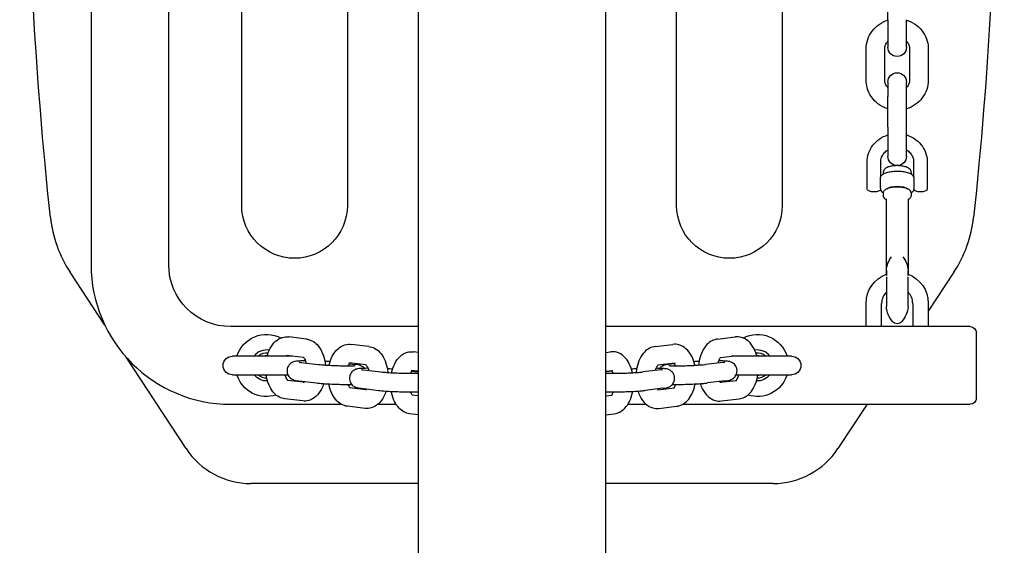
# Model space of a CAD drawing. Units: millimetres. Extents: x -11626 to 5753, y -6926 to 9889.
# Drawn here: x 345 to 662, y -345 to -175 of the extents above; entities that cross this region are included whole.
import ezdxf

# ---------------------------------------------------------------- set-up
doc = ezdxf.new("R2010")
doc.units = ezdxf.units.MM

msp = doc.modelspace()

# ---------------------------------------------------------------- linework, layer by layer
at = {"ltscale": 1.31579}
for p, q in [((473.29, 1599.22), (473.29, -600.78)), ((533.59, 1599.22), (533.59, -600.78)), ((367.94, 52.72), (367.94, -254.28)), ((392.94, -254.28), (392.94, 52.72)), ((416.44, -235.28), (416.44, -125.28)), ((450.44, -125.28), (450.44, -235.28)), ((556.44, -235.28), (556.44, -125.28)), ((590.44, -125.28), (590.44, -235.28)), ((624.44, -175.46), (624.44, -165.33)), ((624.44, -175.46), (624.44, -184.3)), ((630.44, -184.3), (630.44, -175.46)), ((617.44, -194.9), (617.44, -184.86)), ((623.44, -194.9), (623.44, -184.86)), ((631.44, -184.86), (631.44, -194.9)), ((637.44, -184.86), (637.44, -194.9)), ((624.44, -195.55), (624.44, -200.16)), ((630.44, -200.16), (630.44, -195.55)), ((624.44, -210.03), (624.44, -200.16)), ((630.44, -210.03), (630.44, -200.16)), ((624.44, -210.03), (624.44, -219.42)), ((630.44, -219.42), (630.44, -210.03)), ((617.74, -229.81), (617.74, -221.35)), ((622.14, -225.88), (622.14, -221.35)), ((632.74, -221.35), (632.74, -225.88)), ((637.14, -221.35), (637.14, -229.81)), ((622.94, -224.64), (622.94, -225.19)), ((631.94, -224.64), (631.94, -225.19)), ((622, -226.25), (622, -229.54)), ((632.89, -229.54), (632.89, -226.25)), ((622.94, -231.22), (622.94, -232.16)), ((631.94, -231.22), (631.94, -232.16)), ((623.94, -233.1), (623.94, -257.41)), ((630.94, -233.1), (630.94, -257.41)), ((623.96, -256.19), (623.96, -257.78)), ((630.93, -257.78), (630.93, -256.19)), ((372.38, -273.77), (361.21, -256.78)), ((623.96, -258.26), (623.96, -261.13)), ((630.93, -261.13), (630.93, -258.26)), ((645.68, -256.78), (637.44, -269.3)), ((623.96, -261.13), (623.96, -267.83)), ((630.93, -267.83), (630.93, -261.13)), ((617.44, -274.28), (617.44, -266.78)), ((622.44, -274.28), (622.44, -266.78)), ((632.44, -266.78), (632.44, -274.28)), ((637.44, -266.78), (637.44, -274.28)), ((473.29, -274.28), (412.94, -274.28)), ((621.49, -274.28), (533.59, -274.28)), ((623.22, -274.28), (621.49, -274.28)), ((648.3, -274.28), (623.22, -274.28)), ((650.93, -274.28), (648.3, -274.28)), ((437.26, -278.28), (431.56, -277.6)), ((569.63, -278.28), (575.33, -277.6)), ((652.93, -297.28), (652.93, -276.28)), ((457.35, -280.67), (451.65, -279.99)), ((549.54, -280.67), (555.24, -279.99)), ((398.55, -313.55), (378.99, -283.82)), ((432.77, -283.78), (413.44, -283.78)), ((436.36, -284.21), (430.85, -283.55)), ((473.29, -282.58), (471.74, -282.39)), ((533.59, -282.58), (535.15, -282.39)), ((570.53, -284.21), (576.04, -283.55)), ((593.44, -283.78), (574.12, -283.78)), ((435.49, -285.78), (441.19, -286.46)), ((456.45, -286.61), (450.94, -285.95)), ((451.11, -286.24), (452.93, -286.46)), ((455.58, -288.18), (461.28, -288.86)), ((473.29, -288.62), (471.03, -288.35)), ((533.59, -288.62), (535.86, -288.35)), ((551.31, -288.18), (545.61, -288.86)), ((550.44, -286.61), (555.95, -285.95)), ((555.78, -286.24), (553.95, -286.46)), ((571.4, -285.78), (565.7, -286.46)), ((413.44, -289.78), (431.29, -289.78)), ((436.42, -292.2), (431.07, -291.57)), ((471.2, -288.64), (473.02, -288.86)), ((535.69, -288.64), (533.86, -288.86)), ((570.47, -292.2), (575.82, -291.57)), ((575.6, -289.78), (593.44, -289.78)), ((434.78, -291.74), (440.48, -292.42)), ((456.51, -294.6), (451.16, -293.96)), ((454.86, -294.13), (460.57, -294.81)), ((552.02, -294.13), (546.32, -294.81)), ((550.38, -294.6), (555.73, -293.96)), ((572.11, -291.74), (566.41, -292.42)), ((436.06, -298.2), (430.36, -297.52)), ((473.29, -296.6), (471.25, -296.36)), ((533.59, -296.6), (535.64, -296.36)), ((570.83, -298.2), (576.53, -297.52)), ((412.94, -299.28), (448.49, -299.28)), ((456.15, -300.6), (450.45, -299.92)), ((460.28, -299.28), (466.13, -299.28)), ((540.76, -299.28), (546.6, -299.28)), ((550.74, -300.6), (556.44, -299.92)), ((558.39, -299.28), (621.49, -299.28)), ((617.72, -299.28), (608.33, -313.55)), ((621.49, -299.28), (623.22, -299.28)), ((623.22, -299.28), (648.3, -299.28)), ((648.3, -299.28), (650.93, -299.28)), ((473.29, -302.65), (470.54, -302.32)), ((533.59, -302.65), (536.35, -302.32)), ((473.29, -324.78), (419.39, -324.78)), ((587.5, -324.78), (533.59, -324.78))]:
    msp.add_line(p, q, dxfattribs=at)
at = {"ltscale": 1.31579, "extrusion": (0, 0, -1)}
for centre, radius, start, end in [((-1640.16, -100.78), 1292.72, 353.85693, 6.14307), ((633.28, -100.78), 1292.72, 173.85693, 186.14307), ((-627.44, -184.3), 3, 180, 0), ((-627.44, -195.55), 3, 0, 180), ((-627.44, -219.42), 3, 180, 0), ((-433.44, -235.28), 17, 180, 0), ((-573.44, -235.28), 17, 180, 0), ((-632.03, -256.69), 8.08, 3.7805, 37.5846), ((-622.86, -256.69), 8.08, 142.4154, 176.2195), ((-412.94, -254.28), 20, 270, 0), ((-624.46, -256.19), 0.5, 0, 3.7805), ((-630.43, -256.19), 0.5, 176.2195, 180), ((-627.44, -266.78), 10, 0, 69.6136), ((-627.44, -266.78), 10, 110.3864, 180), ((-624.46, -267.83), 0.5, 356.2195, 360), ((-632.03, -267.33), 8.08, 318.8879, 356.2195), ((-622.86, -267.33), 8.08, 183.7805, 221.1121), ((-630.43, -267.83), 0.5, 180, 183.7805), ((-627.44, -271.33), 2, 221.1121, 318.8879), ((-650.93, -276.28), 2, 90, 180), ((-424.44, -286.78), 10, 17.4576, 117.5837), ((-582.44, -286.78), 10, 62.4163, 162.5424), ((-413.44, -286.78), 3, 270, 90), ((-424.44, -286.78), 3.23, 68.1062, 94.2072), ((-582.44, -286.78), 3.23, 85.7928, 111.8938), ((-593.44, -286.78), 3, 90, 270), ((-424.44, -286.78), 10, 252.0145, 342.5424), ((-424.44, -286.78), 5, 266.5804, 323.1301), ((-424.44, -286.78), 3.23, 271.7718, 291.8938), ((-424.44, -286.78), 10, 207.917, 210.166), ((-582.44, -286.78), 10, 329.834, 332.083), ((-582.44, -286.78), 10, 197.4576, 287.9855), ((-582.44, -286.78), 5, 216.8699, 273.4196), ((-582.44, -286.78), 3.23, 248.1062, 268.2282), ((-650.93, -297.28), 2, 180, 270)]:
    msp.add_arc(centre, radius, start, end, dxfattribs=at)
at = {"ltscale": 1.31579}
for centre, radius, start, end in [((412.94, -254.28), 45, 180, 270), ((627.44, -266.78), 5, 134.1628, 180), ((627.44, -266.78), 5, 0, 45.8372), ((424.44, -286.78), 5, 80.2092, 143.1301), ((582.44, -286.78), 5, 36.8699, 99.7908), ((424.44, -286.78), 4, 83.2408, 131.4096), ((582.44, -286.78), 4, 48.5904, 96.7592), ((424.44, -286.78), 4, 228.5904, 270.6369), ((582.44, -286.78), 4, 269.3631, 311.4096)]:
    msp.add_arc(centre, radius, start, end, dxfattribs=at)
at = {"ltscale": 1.31579, "extrusion": (0, 0, -1)}
msp.add_ellipse((627.44, -230.28), major_axis=(-3.5, 0), ratio=0.341593, start_param=0.314601, end_param=2.826992, dxfattribs=at)
at = {"ltscale": 1.31579}
for centre, major_axis in [((419.45, -299.72), (-11.9, -22.08)), ((587.43, -299.72), (11.9, -22.08))]:
    msp.add_ellipse(centre, major_axis=major_axis, ratio=0.996859, start_param=5.790052, end_param=6.776318, dxfattribs=at)
for points, knots in [([(617.44, -184.86), (617.44, -183.83), (617.61, -182.81), (618.27, -180.86), (618.76, -179.94), (620.01, -178.29), (620.78, -177.56), (622.49, -176.37), (623.45, -175.91), (624.44, -175.61)], [0, 0, 0, 0, 0.312624, 0.312624, 0.626797, 0.626797, 0.944861, 0.944861, 1.262314, 1.262314, 1.262314, 1.262314]), ([(630.44, -175.61), (630.57, -175.65), (630.7, -175.69), (631.84, -176.09), (632.79, -176.6), (634.48, -177.89), (635.22, -178.67), (636.39, -180.4), (636.83, -181.36), (637.33, -183.18), (637.44, -184.02), (637.44, -184.86)], [1.879279, 1.879279, 1.879279, 1.879279, 1.920258, 1.920258, 2.24578, 2.24578, 2.567678, 2.567678, 2.884997, 2.884997, 3.141593, 3.141593, 3.141593, 3.141593]), ([(623.44, -184.86), (623.44, -184.44), (623.52, -184.02), (623.82, -183.24), (624.04, -182.87), (624.37, -182.5), (624.4, -182.46), (624.44, -182.42)], [6.2831853, 6.2831853, 6.2831853, 6.2831853, 6.6360166, 6.6360166, 6.9781654, 6.9781654, 7.0228904, 7.0228904, 7.0228904, 7.0228904]), ([(630.44, -182.42), (630.56, -182.54), (630.66, -182.66), (631, -183.13), (631.18, -183.49), (631.39, -184.19), (631.44, -184.52), (631.44, -184.86)], [8.6850729, 8.6850729, 8.6850729, 8.6850729, 8.8156202, 8.8156202, 9.1427481, 9.1427481, 9.424778, 9.424778, 9.424778, 9.424778]), ([(624.44, -204.15), (624.32, -204.11), (624.19, -204.07), (623.05, -203.67), (622.09, -203.16), (620.41, -201.87), (619.67, -201.09), (618.5, -199.35), (618.06, -198.4), (617.56, -196.58), (617.44, -195.74), (617.44, -194.9)], [5.020871, 5.020871, 5.020871, 5.020871, 5.061851, 5.061851, 5.387373, 5.387373, 5.709271, 5.709271, 6.026589, 6.026589, 6.283185, 6.283185, 6.283185, 6.283185]), ([(624.44, -197.34), (624.33, -197.22), (624.22, -197.1), (623.89, -196.63), (623.71, -196.27), (623.49, -195.57), (623.44, -195.24), (623.44, -194.9)], [5.5434802, 5.5434802, 5.5434802, 5.5434802, 5.6740275, 5.6740275, 6.0011554, 6.0011554, 6.2831853, 6.2831853, 6.2831853, 6.2831853]), ([(631.44, -194.9), (631.44, -195.32), (631.37, -195.74), (631.06, -196.52), (630.84, -196.89), (630.52, -197.26), (630.48, -197.3), (630.44, -197.34)], [3.1415927, 3.1415927, 3.1415927, 3.1415927, 3.494424, 3.494424, 3.8365728, 3.8365728, 3.8812977, 3.8812977, 3.8812977, 3.8812977]), ([(637.44, -194.9), (637.44, -195.93), (637.27, -196.95), (636.62, -198.9), (636.13, -199.82), (634.88, -201.47), (634.11, -202.2), (632.39, -203.39), (631.44, -203.85), (630.44, -204.15)], [3.141593, 3.141593, 3.141593, 3.141593, 3.454216, 3.454216, 3.76839, 3.76839, 4.086454, 4.086454, 4.403906, 4.403906, 4.403906, 4.403906]), ([(617.74, -221.35), (617.74, -220.38), (617.91, -219.4), (618.54, -217.55), (619.02, -216.67), (620.23, -215.09), (620.97, -214.39), (622.61, -213.28), (623.5, -212.85), (624.44, -212.56)], [0, 0, 0, 0, 0.311745, 0.311745, 0.625317, 0.625317, 0.943347, 0.943347, 1.252272, 1.252272, 1.252272, 1.252272]), ([(630.44, -212.56), (630.54, -212.58), (630.63, -212.61), (631.7, -212.98), (632.63, -213.47), (634.27, -214.7), (634.98, -215.45), (636.12, -217.1), (636.55, -218.02), (637.03, -219.75), (637.14, -220.55), (637.14, -221.35)], [1.889321, 1.889321, 1.889321, 1.889321, 1.920056, 1.920056, 2.246061, 2.246061, 2.568305, 2.568305, 2.885507, 2.885507, 3.141593, 3.141593, 3.141593, 3.141593]), ([(622.14, -221.35), (622.14, -220.81), (622.24, -220.28), (622.63, -219.26), (622.91, -218.79), (623.6, -217.98), (624, -217.64), (624.44, -217.36)], [0, 0, 0, 0, 0.3423962, 0.3423962, 0.6777282, 0.6777282, 0.9810191, 0.9810191, 0.9810191, 0.9810191]), ([(630.44, -217.36), (630.54, -217.42), (630.64, -217.48), (631.17, -217.87), (631.55, -218.25), (632.17, -219.1), (632.41, -219.57), (632.68, -220.49), (632.74, -220.92), (632.74, -221.35)], [2.1605736, 2.1605736, 2.1605736, 2.1605736, 2.2275653, 2.2275653, 2.5411158, 2.5411158, 2.8659909, 2.8659909, 3.1415927, 3.1415927, 3.1415927, 3.1415927]), ([(632.87, -226.11), (632.78, -225.9), (632.64, -225.72), (632.21, -225.32), (631.88, -225.13), (631.06, -224.8), (630.58, -224.66), (629.53, -224.45), (628.98, -224.38), (627.85, -224.31), (627.27, -224.3), (626.15, -224.36), (625.6, -224.42), (624.56, -224.6), (624.08, -224.72), (623.23, -225.02), (622.86, -225.21), (622.32, -225.62), (622.13, -225.84), (622.02, -226.11)], [3.27406, 3.27406, 3.27406, 3.27406, 3.496824, 3.496824, 3.834775, 3.834775, 4.18842, 4.18842, 4.524359, 4.524359, 4.854646, 4.854646, 5.184633, 5.184633, 5.519197, 5.519197, 5.867997, 5.867997, 6.150718, 6.150718, 6.150718, 6.150718]), ([(631.94, -224.64), (631.94, -224.45), (631.9, -224.26), (631.76, -223.9), (631.65, -223.74), (631.34, -223.41), (631.14, -223.27), (630.55, -222.94), (630.14, -222.8), (629.27, -222.59), (628.82, -222.52), (627.91, -222.45), (627.46, -222.44), (626.57, -222.47), (626.13, -222.51), (625.3, -222.66), (624.9, -222.75), (624.14, -223.03), (623.78, -223.21), (623.36, -223.61), (623.25, -223.73), (623.05, -224.07), (622.96, -224.31), (622.94, -224.59), (622.94, -224.62), (622.94, -224.64)], [0, 0, 0, 0, 0.139836, 0.139836, 0.301351, 0.301351, 0.548958, 0.548958, 0.959142, 0.959142, 1.332548, 1.332548, 1.682838, 1.682838, 2.030629, 2.030629, 2.391003, 2.391003, 2.792995, 2.792995, 2.935469, 2.935469, 3.123719, 3.123719, 3.141593, 3.141593, 3.141593, 3.141593]), ([(622.02, -226.11), (622.02, -226.13), (622.01, -226.15), (622, -226.2), (622, -226.22), (622, -226.25)], [-0.01869499, -0.01869499, -0.01869499, -0.01869499, -0.00969286, -0.00969286, 0, 0, 0, 0]), ([(632.89, -226.25), (632.89, -226.23), (632.89, -226.21), (632.88, -226.16), (632.88, -226.14), (632.87, -226.12), (632.87, -226.12), (632.87, -226.11)], [-0.15371979, -0.15371979, -0.15371979, -0.15371979, -0.14570681, -0.14570681, -0.13714042, -0.13714042, -0.13434332, -0.13434332, -0.13434332, -0.13434332]), ([(622.03, -230.2), (621.97, -230.29), (621.9, -230.36), (621.69, -230.53), (621.55, -230.6), (621.2, -230.74), (620.98, -230.79), (620.53, -230.86), (620.31, -230.88), (619.87, -230.89), (619.65, -230.89), (619.23, -230.85), (619.02, -230.81), (618.63, -230.72), (618.44, -230.65), (618.19, -230.52), (618.1, -230.46), (617.96, -230.34), (617.91, -230.28), (617.8, -230.11), (617.75, -229.99), (617.74, -229.84), (617.74, -229.83), (617.74, -229.81)], [3.353046, 3.353046, 3.353046, 3.353046, 3.542246, 3.542246, 3.868299, 3.868299, 4.276168, 4.276168, 4.636156, 4.636156, 4.984372, 4.984372, 5.336583, 5.336583, 5.712934, 5.712934, 5.920591, 5.920591, 6.067737, 6.067737, 6.258961, 6.258961, 6.283185, 6.283185, 6.283185, 6.283185]), ([(622, -229.54), (622, -229.56), (622, -229.57), (622, -229.61), (622, -229.63), (622.01, -229.69), (622.01, -229.72), (622.02, -229.8), (622.02, -229.85), (622.03, -229.94), (622.04, -229.98), (622.04, -230.04), (622.04, -230.06), (622.04, -230.1), (622.04, -230.12), (622.04, -230.16), (622.04, -230.17), (622.03, -230.19), (622.03, -230.19), (622.03, -230.2)], [0, 0, 0, 0, 0.00498141, 0.00498141, 0.0110784, 0.0110784, 0.02110668, 0.02110668, 0.04010156, 0.04010156, 0.05424895, 0.05424895, 0.06557399, 0.06557399, 0.07642849, 0.07642849, 0.08865832, 0.08865832, 0.09527489, 0.09527489, 0.09527489, 0.09527489]), ([(622.02, -230.21), (622.1, -230.42), (622.23, -230.59), (622.55, -230.9), (622.73, -231.03), (622.95, -231.14)], [0.1308047, 0.1308047, 0.1308047, 0.1308047, 0.3419556, 0.3419556, 0.5529362, 0.5529362, 0.5529362, 0.5529362]), ([(631.94, -231.22), (631.94, -231.05), (631.9, -230.88), (631.72, -230.55), (631.58, -230.41), (631.16, -230.08), (630.85, -229.93), (630.12, -229.67), (629.7, -229.57), (628.82, -229.42), (628.36, -229.38), (627.43, -229.34), (626.97, -229.35), (626.06, -229.42), (625.62, -229.49), (624.81, -229.66), (624.44, -229.77), (623.77, -230.06), (623.49, -230.23), (623.17, -230.56), (623.09, -230.68), (622.98, -230.93), (622.94, -231.07), (622.94, -231.22)], [0, 0, 0, 0, 0.181748, 0.181748, 0.412686, 0.412686, 0.770101, 0.770101, 1.12555, 1.12555, 1.46295, 1.46295, 1.795206, 1.795206, 2.128424, 2.128424, 2.469614, 2.469614, 2.833307, 2.833307, 2.98745, 2.98745, 3.141593, 3.141593, 3.141593, 3.141593]), ([(631.94, -231.14), (632.06, -231.08), (632.17, -231.01), (632.54, -230.74), (632.76, -230.51), (632.87, -230.21)], [2.5886565, 2.5886565, 2.5886565, 2.5886565, 2.7082203, 2.7082203, 3.0107879, 3.0107879, 3.0107879, 3.0107879]), ([(632.86, -230.2), (632.86, -230.2), (632.86, -230.2), (632.85, -230.19), (632.85, -230.17), (632.85, -230.14), (632.84, -230.12), (632.84, -230.08), (632.84, -230.06), (632.85, -230.01), (632.85, -229.98), (632.86, -229.9), (632.86, -229.85), (632.87, -229.76), (632.88, -229.71), (632.88, -229.65), (632.89, -229.63), (632.89, -229.58), (632.89, -229.56), (632.89, -229.55), (632.89, -229.54), (632.89, -229.54)], [0.03881548, 0.03881548, 0.03881548, 0.03881548, 0.04010156, 0.04010156, 0.05424895, 0.05424895, 0.06557399, 0.06557399, 0.07642849, 0.07642849, 0.08865832, 0.08865832, 0.10592239, 0.10592239, 0.11967923, 0.11967923, 0.12779719, 0.12779719, 0.13330226, 0.13330226, 0.13379715, 0.13379715, 0.13379715, 0.13379715]), ([(637.14, -229.81), (637.14, -229.9), (637.12, -230), (637.05, -230.17), (637, -230.25), (636.85, -230.41), (636.75, -230.48), (636.47, -230.64), (636.27, -230.71), (635.85, -230.82), (635.63, -230.85), (635.18, -230.89), (634.96, -230.9), (634.53, -230.88), (634.31, -230.86), (633.9, -230.79), (633.71, -230.74), (633.34, -230.61), (633.16, -230.52), (632.95, -230.32), (632.9, -230.27), (632.86, -230.2)], [3.141593, 3.141593, 3.141593, 3.141593, 3.280323, 3.280323, 3.440132, 3.440132, 3.683444, 3.683444, 4.092762, 4.092762, 4.468594, 4.468594, 4.81992, 4.81992, 5.168457, 5.168457, 5.529742, 5.529742, 5.933493, 5.933493, 6.071732, 6.071732, 6.071732, 6.071732]), ([(622.94, -232.16), (622.94, -232.33), (622.99, -232.5), (623.17, -232.83), (623.31, -232.97), (623.61, -233.21), (623.77, -233.31), (623.94, -233.39)], [3.1415927, 3.1415927, 3.1415927, 3.1415927, 3.3233407, 3.3233407, 3.5542791, 3.5542791, 3.7508973, 3.7508973, 3.7508973, 3.7508973]), ([(630.94, -233.39), (631.21, -233.26), (631.44, -233.11), (631.71, -232.82), (631.79, -232.7), (631.91, -232.45), (631.94, -232.3), (631.94, -232.16)], [5.6738807, 5.6738807, 5.6738807, 5.6738807, 5.9748993, 5.9748993, 6.1290423, 6.1290423, 6.2831853, 6.2831853, 6.2831853, 6.2831853]), ([(630.94, -233.09), (630.94, -233.09), (630.94, -233.1), (630.94, -233.1), (630.94, -233.1), (630.94, -233.1)], [6.20434505, 6.20434505, 6.20434505, 6.20434505, 6.25777844, 6.25777844, 6.28318531, 6.28318531, 6.28318531, 6.28318531]), ([(354.87, -239.12), (355.21, -242.26), (355.92, -245.35), (358.05, -251.3), (359.47, -254.14), (361.21, -256.78)], [0, 0, 0, 0, 0.948194, 0.948194, 1.896386, 1.896386, 1.896386, 1.896386]), ([(645.68, -256.78), (647.42, -254.14), (648.84, -251.3), (650.97, -245.35), (651.68, -242.26), (652.02, -239.12)], [0, 0, 0, 0, 0.948189, 0.948189, 1.896386, 1.896386, 1.896386, 1.896386]), ([(424.62, -283.78), (424.84, -282.95), (425.13, -282.16), (425.97, -280.51), (426.56, -279.67), (427.97, -278.44), (428.73, -277.98), (430.22, -277.57), (430.9, -277.52), (431.56, -277.6)], [1.952284, 1.952284, 1.952284, 1.952284, 2.257661, 2.257661, 2.632946, 2.632946, 2.927665, 2.927665, 3.141593, 3.141593, 3.141593, 3.141593]), ([(437.26, -278.28), (437.9, -278.35), (438.51, -278.55), (439.69, -279.16), (440.24, -279.59), (441.31, -280.7), (441.78, -281.43), (442.62, -283.12), (442.95, -284.12), (443.26, -285.65), (443.34, -286.15), (443.39, -286.65)], [3.141593, 3.141593, 3.141593, 3.141593, 3.349508, 3.349508, 3.591964, 3.591964, 3.909727, 3.909727, 4.285784, 4.285784, 4.462796, 4.462796, 4.462796, 4.462796]), ([(569.63, -278.28), (568.99, -278.35), (568.37, -278.55), (567.2, -279.16), (566.65, -279.59), (565.58, -280.7), (565.1, -281.43), (564.27, -283.12), (563.94, -284.12), (563.63, -285.65), (563.55, -286.15), (563.5, -286.65)], [3.141593, 3.141593, 3.141593, 3.141593, 3.349508, 3.349508, 3.591964, 3.591964, 3.909727, 3.909727, 4.285784, 4.285784, 4.462796, 4.462796, 4.462796, 4.462796]), ([(582.27, -283.78), (582.05, -282.95), (581.76, -282.16), (580.92, -280.51), (580.33, -279.67), (578.92, -278.44), (578.16, -277.98), (576.66, -277.57), (575.98, -277.52), (575.33, -277.6)], [1.952284, 1.952284, 1.952284, 1.952284, 2.257661, 2.257661, 2.632946, 2.632946, 2.927665, 2.927665, 3.141593, 3.141593, 3.141593, 3.141593]), ([(444.58, -286.72), (444.8, -285.7), (445.13, -284.72), (446.06, -282.91), (446.65, -282.07), (448.06, -280.83), (448.82, -280.38), (450.31, -279.97), (450.99, -279.91), (451.65, -279.99)], [1.886098, 1.886098, 1.886098, 1.886098, 2.257661, 2.257661, 2.632946, 2.632946, 2.927665, 2.927665, 3.141593, 3.141593, 3.141593, 3.141593]), ([(457.35, -280.67), (457.99, -280.75), (458.6, -280.95), (459.78, -281.55), (460.33, -281.98), (461.4, -283.1), (461.87, -283.82), (462.71, -285.52), (463.04, -286.51), (463.35, -288.04), (463.43, -288.54), (463.48, -289.05)], [3.141593, 3.141593, 3.141593, 3.141593, 3.349508, 3.349508, 3.591964, 3.591964, 3.909727, 3.909727, 4.285784, 4.285784, 4.462796, 4.462796, 4.462796, 4.462796]), ([(549.54, -280.67), (548.9, -280.75), (548.28, -280.95), (547.11, -281.55), (546.56, -281.98), (545.49, -283.1), (545.01, -283.82), (544.18, -285.52), (543.85, -286.51), (543.54, -288.04), (543.46, -288.54), (543.41, -289.05)], [3.141593, 3.141593, 3.141593, 3.141593, 3.349508, 3.349508, 3.591964, 3.591964, 3.909727, 3.909727, 4.285784, 4.285784, 4.462796, 4.462796, 4.462796, 4.462796]), ([(562.31, -286.72), (562.08, -285.7), (561.75, -284.72), (560.83, -282.91), (560.24, -282.07), (558.83, -280.83), (558.07, -280.38), (556.57, -279.97), (555.89, -279.91), (555.24, -279.99)], [1.886098, 1.886098, 1.886098, 1.886098, 2.257661, 2.257661, 2.632946, 2.632946, 2.927665, 2.927665, 3.141593, 3.141593, 3.141593, 3.141593]), ([(431.06, -283.78), (431.07, -283.77), (431.07, -283.77), (431.12, -283.69), (431.17, -283.64), (431.2, -283.6)], [2.4012671, 2.4012671, 2.4012671, 2.4012671, 2.4130072, 2.4130072, 2.5167939, 2.5167939, 2.5167939, 2.5167939]), ([(436.3, -284.16), (436.3, -284.16), (436.35, -284.19), (436.5, -284.37), (436.6, -284.51), (436.81, -284.88), (436.92, -285.12), (437.08, -285.59), (437.14, -285.78), (437.2, -285.98)], [3.4268416, 3.4268416, 3.4268416, 3.4268416, 3.6441877, 3.6441877, 3.8490306, 3.8490306, 4.066639, 4.066639, 4.2032287, 4.2032287, 4.2032287, 4.2032287]), ([(464.67, -289.12), (464.89, -288.1), (465.22, -287.12), (466.14, -285.3), (466.74, -284.46), (468.15, -283.23), (468.91, -282.78), (470.4, -282.37), (471.08, -282.31), (471.74, -282.39)], [1.886098, 1.886098, 1.886098, 1.886098, 2.257661, 2.257661, 2.632946, 2.632946, 2.927665, 2.927665, 3.141593, 3.141593, 3.141593, 3.141593]), ([(542.22, -289.12), (542, -288.1), (541.66, -287.12), (540.74, -285.3), (540.15, -284.46), (538.74, -283.23), (537.98, -282.78), (536.49, -282.37), (535.81, -282.31), (535.15, -282.39)], [1.886098, 1.886098, 1.886098, 1.886098, 2.257661, 2.257661, 2.632946, 2.632946, 2.927665, 2.927665, 3.141593, 3.141593, 3.141593, 3.141593]), ([(570.59, -284.16), (570.59, -284.16), (570.54, -284.19), (570.39, -284.37), (570.29, -284.51), (570.08, -284.88), (569.97, -285.12), (569.81, -285.59), (569.75, -285.78), (569.69, -285.98)], [3.4268416, 3.4268416, 3.4268416, 3.4268416, 3.6441877, 3.6441877, 3.8490306, 3.8490306, 4.066639, 4.066639, 4.2032287, 4.2032287, 4.2032287, 4.2032287]), ([(575.83, -283.78), (575.82, -283.77), (575.82, -283.77), (575.77, -283.69), (575.72, -283.64), (575.69, -283.6)], [2.4012671, 2.4012671, 2.4012671, 2.4012671, 2.4130072, 2.4130072, 2.5167939, 2.5167939, 2.5167939, 2.5167939]), ([(436.98, -285.31), (436.72, -285.31), (436.48, -285.31), (435.61, -285.32), (435.07, -285.34), (434.26, -285.39), (433.99, -285.41), (433.47, -285.52), (433.32, -285.55), (432.93, -285.68), (432.73, -285.75), (432.19, -286.1), (431.9, -286.3), (431.4, -286.99), (431.21, -287.35), (431.02, -288.09), (430.99, -288.44), (431.05, -289.1), (431.13, -289.4), (431.36, -289.95), (431.51, -290.19), (431.84, -290.62), (432.02, -290.78), (432.38, -291.06), (432.54, -291.15), (432.84, -291.31), (432.96, -291.36), (433.24, -291.45), (433.36, -291.49), (433.79, -291.6), (434.05, -291.64), (434.48, -291.7), (434.62, -291.72), (434.78, -291.74)], [4.749132, 4.749132, 4.749132, 4.749132, 4.878104, 4.878104, 5.226042, 5.226042, 5.480522, 5.480522, 5.567788, 5.567788, 5.628952, 5.628952, 5.670265, 5.670265, 5.695269, 5.695269, 5.713587, 5.713587, 5.731378, 5.731378, 5.75234, 5.75234, 5.780926, 5.780926, 5.821002, 5.821002, 5.871962, 5.871962, 5.950882, 5.950882, 6.179031, 6.179031, 6.283185, 6.283185, 6.283185, 6.283185]), ([(434.94, -285.7), (434.94, -285.7), (434.97, -285.71), (435.11, -285.73), (435.25, -285.75), (435.45, -285.78), (435.47, -285.78), (435.49, -285.78)], [5.9915329, 5.9915329, 5.9915329, 5.9915329, 6.0927469, 6.0927469, 6.2677617, 6.2677617, 6.2831853, 6.2831853, 6.2831853, 6.2831853]), ([(441.19, -286.46), (441.46, -286.49), (441.82, -286.53), (442.71, -286.6), (443.27, -286.64), (444.49, -286.72), (445.17, -286.75), (446.57, -286.81), (447.29, -286.84), (448.69, -286.88), (449.37, -286.89), (450.6, -286.89), (451.16, -286.89), (452.07, -286.87), (452.44, -286.86), (452.78, -286.84), (452.85, -286.83), (452.94, -286.82), (452.97, -286.82), (452.97, -286.82), (452.97, -286.82), (452.97, -286.82)], [6.283185, 6.283185, 6.283185, 6.283185, 6.538464, 6.538464, 6.832995, 6.832995, 7.141144, 7.141144, 7.453363, 7.453363, 7.765347, 7.765347, 8.072374, 8.072374, 8.361839, 8.361839, 8.474622, 8.474622, 8.5585, 8.5585, 8.563881, 8.563881, 8.563881, 8.563881]), ([(450.78, -286.89), (450.8, -286.85), (450.81, -286.81), (450.94, -286.51), (451.06, -286.3), (451.21, -286.09), (451.25, -286.03), (451.29, -285.99)], [2.1491286, 2.1491286, 2.1491286, 2.1491286, 2.1844722, 2.1844722, 2.4130072, 2.4130072, 2.5167939, 2.5167939, 2.5167939, 2.5167939]), ([(457.07, -287.7), (456.81, -287.7), (456.57, -287.7), (455.7, -287.72), (455.16, -287.74), (454.35, -287.79), (454.08, -287.81), (453.56, -287.91), (453.41, -287.94), (453.02, -288.08), (452.82, -288.15), (452.28, -288.5), (451.99, -288.7), (451.49, -289.39), (451.3, -289.74), (451.11, -290.49), (451.08, -290.84), (451.14, -291.49), (451.22, -291.8), (451.44, -292.35), (451.59, -292.59), (451.93, -293.02), (452.11, -293.17), (452.47, -293.46), (452.63, -293.55), (452.93, -293.7), (453.05, -293.75), (453.32, -293.85), (453.45, -293.89), (453.88, -294), (454.13, -294.04), (454.57, -294.1), (454.71, -294.12), (454.86, -294.13)], [4.749132, 4.749132, 4.749132, 4.749132, 4.878104, 4.878104, 5.226042, 5.226042, 5.480522, 5.480522, 5.567788, 5.567788, 5.628952, 5.628952, 5.670265, 5.670265, 5.695269, 5.695269, 5.713587, 5.713587, 5.731378, 5.731378, 5.75234, 5.75234, 5.780926, 5.780926, 5.821002, 5.821002, 5.871962, 5.871962, 5.950882, 5.950882, 6.179031, 6.179031, 6.283185, 6.283185, 6.283185, 6.283185]), ([(455.97, -287.71), (455.81, -287.53), (455.67, -287.4), (455.33, -287.14), (455.17, -287.05), (454.87, -286.89), (454.75, -286.84), (454.47, -286.74), (454.35, -286.71), (453.92, -286.6), (453.66, -286.56), (453.23, -286.5), (453.08, -286.48), (452.93, -286.46)], [8.8984483, 8.8984483, 8.8984483, 8.8984483, 8.9225182, 8.9225182, 8.9625944, 8.9625944, 9.0135543, 9.0135543, 9.0924742, 9.0924742, 9.3206238, 9.3206238, 9.424778, 9.424778, 9.424778, 9.424778]), ([(455.03, -288.1), (455.03, -288.1), (455.06, -288.1), (455.2, -288.13), (455.34, -288.15), (455.54, -288.17), (455.56, -288.17), (455.58, -288.18)], [5.9915329, 5.9915329, 5.9915329, 5.9915329, 6.0927469, 6.0927469, 6.2677617, 6.2677617, 6.2831853, 6.2831853, 6.2831853, 6.2831853]), ([(456.38, -286.55), (456.38, -286.55), (456.44, -286.59), (456.59, -286.77), (456.69, -286.9), (456.9, -287.28), (457.01, -287.52), (457.17, -287.98), (457.23, -288.18), (457.28, -288.38)], [3.4268416, 3.4268416, 3.4268416, 3.4268416, 3.6441877, 3.6441877, 3.8490306, 3.8490306, 4.066639, 4.066639, 4.2032287, 4.2032287, 4.2032287, 4.2032287]), ([(470.87, -289.29), (470.89, -289.25), (470.9, -289.21), (471.03, -288.91), (471.15, -288.7), (471.3, -288.49), (471.34, -288.43), (471.38, -288.39)], [2.1491286, 2.1491286, 2.1491286, 2.1491286, 2.1844722, 2.1844722, 2.4130072, 2.4130072, 2.5167939, 2.5167939, 2.5167939, 2.5167939]), ([(536.02, -289.29), (536, -289.25), (535.99, -289.21), (535.85, -288.91), (535.74, -288.7), (535.59, -288.49), (535.54, -288.43), (535.51, -288.39)], [2.1491286, 2.1491286, 2.1491286, 2.1491286, 2.1844722, 2.1844722, 2.4130072, 2.4130072, 2.5167939, 2.5167939, 2.5167939, 2.5167939]), ([(543.58, -287.87), (543.31, -287.88), (543.05, -287.9), (542.49, -287.93), (542.2, -287.95), (541.91, -287.97)], [5.5859431, 5.5859431, 5.5859431, 5.5859431, 5.7023148, 5.7023148, 5.8396947, 5.8396947, 5.8396947, 5.8396947]), ([(550.5, -286.55), (550.5, -286.55), (550.45, -286.59), (550.3, -286.77), (550.2, -286.9), (549.99, -287.28), (549.88, -287.52), (549.72, -287.98), (549.66, -288.18), (549.6, -288.38)], [3.4268416, 3.4268416, 3.4268416, 3.4268416, 3.6441877, 3.6441877, 3.8490306, 3.8490306, 4.066639, 4.066639, 4.2032287, 4.2032287, 4.2032287, 4.2032287]), ([(552.02, -294.13), (552.62, -294.06), (552.87, -294.11), (553.82, -293.76), (553.91, -293.72), (554.19, -293.59), (554.39, -293.49), (554.9, -293.07), (555.18, -292.81), (555.59, -292.05), (555.72, -291.68), (555.81, -290.94), (555.79, -290.59), (555.66, -289.96), (555.54, -289.68), (555.25, -289.16), (555.08, -288.95), (554.71, -288.57), (554.52, -288.44), (554.15, -288.2), (553.99, -288.13), (553.69, -288.01), (553.56, -287.98), (553.28, -287.9), (553.15, -287.88), (552.59, -287.79), (552.23, -287.76), (551.22, -287.72), (550.56, -287.7), (549.82, -287.7)], [3.141593, 3.141593, 3.141593, 3.141593, 3.553875, 3.553875, 3.592881, 3.592881, 3.647625, 3.647625, 3.686421, 3.686421, 3.70954, 3.70954, 3.727475, 3.727475, 3.745543, 3.745543, 3.767439, 3.767439, 3.797813, 3.797813, 3.839713, 3.839713, 3.893275, 3.893275, 3.982046, 3.982046, 4.301132, 4.301132, 4.675645, 4.675645, 4.675645, 4.675645]), ([(553.95, -286.46), (553.36, -286.53), (553.11, -286.49), (552.16, -286.84), (552.07, -286.87), (551.79, -287), (551.59, -287.1), (551.18, -287.44), (551.05, -287.56), (550.92, -287.71)], [0, 0, 0, 0, 0.4122828, 0.4122828, 0.4512887, 0.4512887, 0.5060323, 0.5060323, 0.5263297, 0.5263297, 0.5263297, 0.5263297]), ([(551.31, -288.18), (551.45, -288.16), (551.57, -288.14), (551.74, -288.12), (551.8, -288.11), (551.85, -288.1), (551.86, -288.1), (551.86, -288.1)], [3.1415927, 3.1415927, 3.1415927, 3.1415927, 3.2692319, 3.2692319, 3.3736347, 3.3736347, 3.433245, 3.433245, 3.433245, 3.433245]), ([(553.92, -286.82), (553.92, -286.82), (553.92, -286.82), (553.92, -286.82), (553.96, -286.82), (554.14, -286.84), (554.3, -286.85), (554.8, -286.87), (555.18, -286.88), (556.09, -286.89), (556.66, -286.89), (557.9, -286.88), (558.59, -286.87), (559.99, -286.83), (560.71, -286.8), (562.1, -286.74), (562.78, -286.7), (563.99, -286.62), (564.54, -286.58), (565.26, -286.51), (565.5, -286.48), (565.7, -286.46)], [0.860897, 0.860897, 0.860897, 0.860897, 0.86728, 0.86728, 0.980229, 0.980229, 1.165766, 1.165766, 1.424449, 1.424449, 1.720273, 1.720273, 2.028836, 2.028836, 2.341144, 2.341144, 2.652995, 2.652995, 2.959481, 2.959481, 3.141593, 3.141593, 3.141593, 3.141593]), ([(556.11, -286.89), (556.09, -286.85), (556.07, -286.81), (555.94, -286.51), (555.83, -286.3), (555.68, -286.09), (555.63, -286.03), (555.6, -285.99)], [2.1491286, 2.1491286, 2.1491286, 2.1491286, 2.1844722, 2.1844722, 2.4130072, 2.4130072, 2.5167939, 2.5167939, 2.5167939, 2.5167939]), ([(563.67, -285.47), (563.4, -285.48), (563.14, -285.5), (562.58, -285.53), (562.29, -285.55), (562, -285.57)], [5.5859431, 5.5859431, 5.5859431, 5.5859431, 5.7023148, 5.7023148, 5.8396947, 5.8396947, 5.8396947, 5.8396947]), ([(572.11, -291.74), (572.71, -291.67), (572.96, -291.71), (573.91, -291.36), (574, -291.32), (574.28, -291.19), (574.48, -291.1), (574.99, -290.67), (575.27, -290.41), (575.68, -289.65), (575.81, -289.28), (575.9, -288.54), (575.88, -288.2), (575.75, -287.56), (575.63, -287.28), (575.34, -286.76), (575.17, -286.55), (574.8, -286.17), (574.61, -286.04), (574.24, -285.81), (574.08, -285.74), (573.78, -285.62), (573.65, -285.58), (573.37, -285.5), (573.24, -285.48), (572.68, -285.39), (572.32, -285.37), (571.31, -285.32), (570.65, -285.31), (569.91, -285.31)], [3.141593, 3.141593, 3.141593, 3.141593, 3.553875, 3.553875, 3.592881, 3.592881, 3.647625, 3.647625, 3.686421, 3.686421, 3.70954, 3.70954, 3.727475, 3.727475, 3.745543, 3.745543, 3.767439, 3.767439, 3.797813, 3.797813, 3.839713, 3.839713, 3.893275, 3.893275, 3.982046, 3.982046, 4.301132, 4.301132, 4.675645, 4.675645, 4.675645, 4.675645]), ([(571.4, -285.78), (571.54, -285.76), (571.66, -285.75), (571.83, -285.72), (571.89, -285.71), (571.94, -285.7), (571.95, -285.7), (571.95, -285.7)], [3.1415927, 3.1415927, 3.1415927, 3.1415927, 3.2692319, 3.2692319, 3.3736347, 3.3736347, 3.433245, 3.433245, 3.433245, 3.433245]), ([(430.36, -297.52), (429.72, -297.45), (429.11, -297.25), (427.93, -296.64), (427.38, -296.21), (426.31, -295.1), (425.84, -294.37), (425, -292.68), (424.67, -291.68), (424.4, -290.36), (424.35, -290.07), (424.31, -289.78)], [0, 0, 0, 0, 0.207915, 0.207915, 0.450371, 0.450371, 0.768134, 0.768134, 1.144191, 1.144191, 1.246762, 1.246762, 1.246762, 1.246762]), ([(431.26, -291.59), (431.24, -291.57), (431.22, -291.55), (431.12, -291.43), (431.02, -291.29), (430.81, -290.92), (430.7, -290.68), (430.53, -290.2), (430.47, -290), (430.42, -289.78)], [0.4307744, 0.4307744, 0.4307744, 0.4307744, 0.5025951, 0.5025951, 0.707438, 0.707438, 0.9250463, 0.9250463, 1.0691874, 1.0691874, 1.0691874, 1.0691874]), ([(461.28, -288.86), (461.55, -288.89), (461.91, -288.93), (462.8, -289), (463.36, -289.04), (464.58, -289.12), (465.26, -289.15), (466.66, -289.21), (467.38, -289.24), (468.78, -289.27), (469.46, -289.28), (470.69, -289.29), (471.25, -289.29), (472.16, -289.27), (472.52, -289.26), (472.87, -289.23), (472.94, -289.23), (473.03, -289.22), (473.06, -289.21), (473.06, -289.21), (473.06, -289.21), (473.06, -289.21)], [6.283185, 6.283185, 6.283185, 6.283185, 6.538464, 6.538464, 6.832995, 6.832995, 7.141144, 7.141144, 7.453363, 7.453363, 7.765347, 7.765347, 8.072374, 8.072374, 8.361839, 8.361839, 8.474622, 8.474622, 8.5585, 8.5585, 8.563881, 8.563881, 8.563881, 8.563881]), ([(533.83, -289.21), (533.83, -289.21), (533.83, -289.21), (533.83, -289.21), (533.87, -289.22), (534.05, -289.23), (534.21, -289.25), (534.71, -289.27), (535.09, -289.28), (536, -289.29), (536.57, -289.29), (537.81, -289.28), (538.5, -289.26), (539.9, -289.22), (540.62, -289.2), (542.01, -289.13), (542.69, -289.1), (543.9, -289.02), (544.45, -288.97), (545.17, -288.91), (545.41, -288.88), (545.61, -288.86)], [0.860897, 0.860897, 0.860897, 0.860897, 0.86728, 0.86728, 0.980229, 0.980229, 1.165766, 1.165766, 1.424449, 1.424449, 1.720273, 1.720273, 2.028836, 2.028836, 2.341144, 2.341144, 2.652995, 2.652995, 2.959481, 2.959481, 3.141593, 3.141593, 3.141593, 3.141593]), ([(575.63, -291.59), (575.64, -291.57), (575.67, -291.55), (575.77, -291.43), (575.87, -291.29), (576.07, -290.92), (576.19, -290.68), (576.35, -290.2), (576.42, -290), (576.47, -289.78)], [0.4307744, 0.4307744, 0.4307744, 0.4307744, 0.5025951, 0.5025951, 0.707438, 0.707438, 0.9250463, 0.9250463, 1.0691874, 1.0691874, 1.0691874, 1.0691874]), ([(576.53, -297.52), (577.17, -297.45), (577.78, -297.25), (578.96, -296.64), (579.5, -296.21), (580.58, -295.1), (581.05, -294.37), (581.89, -292.68), (582.21, -291.68), (582.49, -290.36), (582.54, -290.07), (582.58, -289.78)], [0, 0, 0, 0, 0.207915, 0.207915, 0.450371, 0.450371, 0.768134, 0.768134, 1.144191, 1.144191, 1.246762, 1.246762, 1.246762, 1.246762]), ([(442.83, -292.63), (442.63, -293.24), (442.4, -293.82), (441.65, -295.29), (441.06, -296.13), (439.65, -297.36), (438.89, -297.82), (437.4, -298.23), (436.72, -298.28), (436.06, -298.2)], [5.169518, 5.169518, 5.169518, 5.169518, 5.399254, 5.399254, 5.774538, 5.774538, 6.069258, 6.069258, 6.283185, 6.283185, 6.283185, 6.283185]), ([(436.6, -291.95), (436.58, -291.99), (436.56, -292.01), (436.45, -292.18), (436.37, -292.26), (436.31, -292.32), (436.3, -292.32), (436.3, -292.32)], [5.5133148, 5.5133148, 5.5133148, 5.5133148, 5.5545998, 5.5545998, 5.763643, 5.763643, 5.8682742, 5.8682742, 5.8682742, 5.8682742]), ([(440.48, -292.42), (441.07, -292.49), (441.8, -292.55), (443.32, -292.66), (444.06, -292.71), (445.61, -292.78), (446.4, -292.81), (447.96, -292.86), (448.73, -292.88), (450.18, -292.89), (450.86, -292.89), (451.59, -292.88), (451.71, -292.88), (451.83, -292.88)], [6.283185, 6.283185, 6.283185, 6.283185, 6.695468, 6.695468, 7.032283, 7.032283, 7.360913, 7.360913, 7.688475, 7.688475, 8.019696, 8.019696, 8.087596, 8.087596, 8.087596, 8.087596]), ([(450.45, -299.92), (449.81, -299.84), (449.2, -299.65), (448.02, -299.04), (447.47, -298.61), (446.4, -297.49), (445.93, -296.77), (445.09, -295.08), (444.76, -294.08), (444.53, -292.94), (444.51, -292.83), (444.49, -292.73)], [0, 0, 0, 0, 0.207915, 0.207915, 0.450371, 0.450371, 0.768134, 0.768134, 1.144191, 1.144191, 1.181836, 1.181836, 1.181836, 1.181836]), ([(451.35, -293.99), (451.33, -293.97), (451.31, -293.94), (451.21, -293.82), (451.11, -293.69), (450.92, -293.34), (450.82, -293.13), (450.73, -292.89)], [0.4307744, 0.4307744, 0.4307744, 0.4307744, 0.5025951, 0.5025951, 0.707438, 0.707438, 0.8983155, 0.8983155, 0.8983155, 0.8983155]), ([(456.69, -294.35), (456.67, -294.38), (456.65, -294.41), (456.54, -294.57), (456.46, -294.66), (456.4, -294.71), (456.38, -294.72), (456.38, -294.72)], [5.5133148, 5.5133148, 5.5133148, 5.5133148, 5.5545998, 5.5545998, 5.763643, 5.763643, 5.8682742, 5.8682742, 5.8682742, 5.8682742]), ([(550.2, -294.35), (550.22, -294.38), (550.24, -294.41), (550.35, -294.57), (550.43, -294.66), (550.49, -294.71), (550.5, -294.72), (550.5, -294.72)], [5.5133148, 5.5133148, 5.5133148, 5.5133148, 5.5545998, 5.5545998, 5.763643, 5.763643, 5.8682742, 5.8682742, 5.8682742, 5.8682742]), ([(555.06, -292.88), (555.46, -292.89), (555.9, -292.89), (557.05, -292.89), (557.8, -292.88), (559.34, -292.85), (560.14, -292.82), (561.7, -292.76), (562.46, -292.72), (563.91, -292.64), (564.59, -292.59), (565.64, -292.5), (566.05, -292.46), (566.41, -292.42)], [1.337182, 1.337182, 1.337182, 1.337182, 1.567877, 1.567877, 1.904552, 1.904552, 2.233151, 2.233151, 2.560722, 2.560722, 2.892008, 2.892008, 3.141593, 3.141593, 3.141593, 3.141593]), ([(555.54, -293.99), (555.56, -293.97), (555.58, -293.94), (555.68, -293.82), (555.78, -293.69), (555.97, -293.34), (556.07, -293.13), (556.16, -292.89)], [0.4307744, 0.4307744, 0.4307744, 0.4307744, 0.5025951, 0.5025951, 0.707438, 0.707438, 0.8983155, 0.8983155, 0.8983155, 0.8983155]), ([(556.44, -299.92), (557.08, -299.84), (557.69, -299.65), (558.87, -299.04), (559.42, -298.61), (560.49, -297.49), (560.96, -296.77), (561.8, -295.08), (562.13, -294.08), (562.36, -292.94), (562.38, -292.83), (562.4, -292.73)], [0, 0, 0, 0, 0.207915, 0.207915, 0.450371, 0.450371, 0.768134, 0.768134, 1.144191, 1.144191, 1.181836, 1.181836, 1.181836, 1.181836]), ([(564.06, -292.63), (564.25, -293.24), (564.49, -293.82), (565.23, -295.29), (565.83, -296.13), (567.24, -297.36), (568, -297.82), (569.49, -298.23), (570.17, -298.28), (570.83, -298.2)], [5.169518, 5.169518, 5.169518, 5.169518, 5.399254, 5.399254, 5.774538, 5.774538, 6.069258, 6.069258, 6.283185, 6.283185, 6.283185, 6.283185]), ([(570.29, -291.95), (570.31, -291.99), (570.33, -292.01), (570.44, -292.18), (570.52, -292.26), (570.58, -292.32), (570.59, -292.32), (570.59, -292.32)], [5.5133148, 5.5133148, 5.5133148, 5.5133148, 5.5545998, 5.5545998, 5.763643, 5.763643, 5.8682742, 5.8682742, 5.8682742, 5.8682742]), ([(462.91, -295.02), (462.72, -295.63), (462.49, -296.22), (461.74, -297.69), (461.15, -298.53), (459.74, -299.76), (458.98, -300.21), (457.49, -300.62), (456.81, -300.68), (456.15, -300.6)], [5.169518, 5.169518, 5.169518, 5.169518, 5.399254, 5.399254, 5.774538, 5.774538, 6.069258, 6.069258, 6.283185, 6.283185, 6.283185, 6.283185]), ([(460.57, -294.81), (461.16, -294.89), (461.89, -294.95), (463.4, -295.06), (464.15, -295.1), (465.7, -295.18), (466.49, -295.21), (468.05, -295.26), (468.82, -295.27), (470.27, -295.29), (470.95, -295.29), (472.19, -295.27), (472.73, -295.26), (473.23, -295.22), (473.26, -295.22), (473.29, -295.22)], [6.283185, 6.283185, 6.283185, 6.283185, 6.695468, 6.695468, 7.032283, 7.032283, 7.360913, 7.360913, 7.688475, 7.688475, 8.019696, 8.019696, 8.367635, 8.367635, 8.392398, 8.392398, 8.392398, 8.392398]), ([(470.54, -302.32), (469.9, -302.24), (469.28, -302.04), (468.11, -301.44), (467.56, -301.01), (466.49, -299.89), (466.01, -299.17), (465.18, -297.47), (464.85, -296.48), (464.62, -295.33), (464.6, -295.23), (464.58, -295.12)], [0, 0, 0, 0, 0.207915, 0.207915, 0.450371, 0.450371, 0.768134, 0.768134, 1.144191, 1.144191, 1.181836, 1.181836, 1.181836, 1.181836]), ([(471.44, -296.38), (471.42, -296.36), (471.4, -296.34), (471.3, -296.22), (471.2, -296.09), (471.01, -295.74), (470.91, -295.53), (470.82, -295.29)], [0.4307744, 0.4307744, 0.4307744, 0.4307744, 0.5025951, 0.5025951, 0.707438, 0.707438, 0.8983155, 0.8983155, 0.8983155, 0.8983155]), ([(533.59, -295.22), (533.76, -295.23), (533.93, -295.24), (534.72, -295.28), (535.45, -295.29), (536.96, -295.29), (537.71, -295.28), (539.26, -295.25), (540.05, -295.22), (541.61, -295.16), (542.38, -295.12), (543.82, -295.04), (544.5, -294.99), (545.55, -294.9), (545.96, -294.86), (546.32, -294.81)], [1.03238, 1.03238, 1.03238, 1.03238, 1.159539, 1.159539, 1.567877, 1.567877, 1.904552, 1.904552, 2.233151, 2.233151, 2.560722, 2.560722, 2.892008, 2.892008, 3.141593, 3.141593, 3.141593, 3.141593]), ([(535.45, -296.38), (535.47, -296.36), (535.49, -296.34), (535.59, -296.22), (535.69, -296.09), (535.88, -295.74), (535.98, -295.53), (536.07, -295.29)], [0.4307744, 0.4307744, 0.4307744, 0.4307744, 0.5025951, 0.5025951, 0.707438, 0.707438, 0.8983155, 0.8983155, 0.8983155, 0.8983155]), ([(536.35, -302.32), (536.99, -302.24), (537.6, -302.04), (538.78, -301.44), (539.33, -301.01), (540.4, -299.89), (540.87, -299.17), (541.71, -297.47), (542.04, -296.48), (542.27, -295.33), (542.29, -295.23), (542.31, -295.12)], [0, 0, 0, 0, 0.207915, 0.207915, 0.450371, 0.450371, 0.768134, 0.768134, 1.144191, 1.144191, 1.181836, 1.181836, 1.181836, 1.181836]), ([(543.97, -295.02), (544.16, -295.63), (544.4, -296.22), (545.14, -297.69), (545.74, -298.53), (547.15, -299.76), (547.91, -300.21), (549.4, -300.62), (550.08, -300.68), (550.74, -300.6)], [5.169518, 5.169518, 5.169518, 5.169518, 5.399254, 5.399254, 5.774538, 5.774538, 6.069258, 6.069258, 6.283185, 6.283185, 6.283185, 6.283185])]:
    msp.add_open_spline(points, degree=3, knots=knots, dxfattribs=at)
for points in [[(623.94, -233.1), (623.94, -233.1), (623.94, -233.09), (623.94, -233.09)], [(444.88, -285.57), (444.36, -285.53), (443.8, -285.5), (443.22, -285.47)], [(464.97, -287.97), (464.45, -287.93), (463.89, -287.9), (463.31, -287.87)], [(473.29, -288.89), (473.21, -288.88), (473.12, -288.87), (473.02, -288.86)], [(533.86, -288.86), (533.77, -288.87), (533.68, -288.88), (533.59, -288.89)]]:
    msp.add_open_spline(points, degree=3, dxfattribs=at)

doc.saveas('drawing.dxf')
